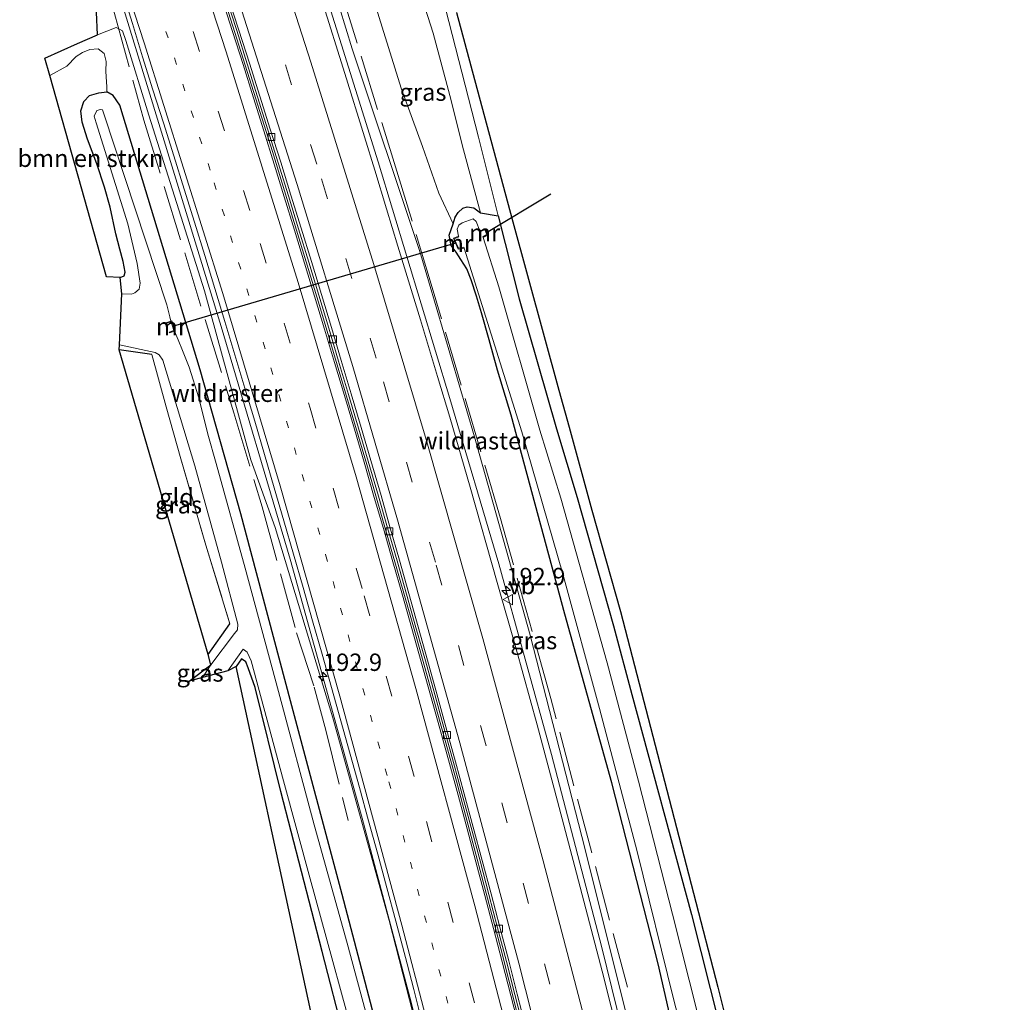
# Model space of a CAD drawing. Units: metres. Extents: x 235995 to 237124, y 568750 to 575000.
# Drawn here: x 236543 to 236685, y 573837 to 573978 of the extents above; entities that cross this region are included whole.
import ezdxf
from ezdxf.enums import TextEntityAlignment as Align

# ---------------------------------------------------------------- set-up
doc = ezdxf.new("R2010")
doc.units = ezdxf.units.M
for name, pattern in [('IE-TERREINAFSCHEIDING', [10, 8, -2]), ('VW-1-3_STREEP', [4, 1, -3]), ('VW-3-9_STREEP', [12, 3, -9])]:
    doc.linetypes.add(name, pattern=pattern)
doc.layers.get('0').update_dxf_attribs({"lineweight": 25})
for name, color, linetype, lineweight in [('B-ME-AM-KILOMETR-S-B1', 7, 'Continuous', 18), ('B-ME-BV-GELEIDECONSTRUCTIE-BARRIER-L-B1', 213, 'BV-STEPBARRIER', 18), ('B-ME-BV-GELEIDECONSTRUCTIE-GELEIDERAIL-L-B1', 213, 'BV-GELEIDERAIL', 18), ('B-ME-GR-BOMENSTRUIKEN-GV-B6', 93, 'Continuous', 18), ('B-ME-GW-INSTEEKWATERGANG-L-B1', 10, 'Continuous', 25), ('B-ME-GW-KRUINLIJN-L-B1', 93, 'Continuous', 18), ('B-ME-GW-TEENLIJN-L-B1', 93, 'Continuous', 18), ('B-ME-IE-GRASLAND-GV-B6', 93, 'Continuous', 18), ('B-ME-IE-GRONDWERKLIJN-GROND_INGERICHT-GV-B6', 253, 'Continuous', 18), ('B-ME-IE-TERREINAFSCHEIDING-RASTERHEKWERK-L-B1', 8, 'IE-TERREINAFSCHEIDING', 18), ('B-ME-KG-KADASTRAAL-OPNAMEDTMGRENS-L-B1', 10, 'Continuous', 25), ('B-ME-KW-DUIKER-L-B1', 10, 'Continuous', 25), ('B-ME-MW-MUUR-GV-B6', 8, 'IE-TERREINAFSCHEIDING-KUNSTMATIG', 18), ('B-ME-OG-WATER-GV-B6', 153, 'Continuous', 18), ('B-ME-VH-VERH_SOORT-BETON-OVERIG-GV-B6', 8, 'IE-TERREINAFSCHEIDING-NATUURLIJK-HOUTWAL', 18), ('B-ME-VH-VERH_SOORT-BITUMEN-GV-B6', 8, 'IE-TERREINAFSCHEIDING-NATUURLIJK-HOUTWAL', 18), ('B-ME-VV-KOLK-S-B1', 8, 'Continuous', 18), ('B-ME-VW-MARKERING-13STREEP-045-L-B1', 255, 'VW-1-3_STREEP', 18), ('B-ME-VW-MARKERING-39STREEP-015-L-B1', 255, 'VW-3-9_STREEP', 18), ('B-ME-VW-MARKERING-STREEP-015-L-B1', 7, 'Continuous', 18), ('B-ME-VW-MEUBILAIR_WEGMEUBILAIR-VERKEERSBORD-S-B1', 8, 'Continuous', 18)]:
    doc.layers.add(name, color=color, linetype=linetype, lineweight=lineweight)
doc.styles.add('NLCS-ISO', font='NLCS-ISO.TTF')
doc.linetypes.add('BV-GELEIDERAIL', pattern='A,10,-3,[108,NLCS.SHX,S=1,R=0,X=0,Y=0],-3', length=16)
doc.linetypes.add('BV-STEPBARRIER', pattern='A,1,-1,[16,NLCS.SHX,S=1,R=0,X=-1,Y=0],1', length=3)
doc.linetypes.add('IE-TERREINAFSCHEIDING-KUNSTMATIG', pattern='A,4,[82,NLCS.SHX,S=0.75,R=90,X=0,Y=0],4,-2', length=10)
doc.linetypes.add('IE-TERREINAFSCHEIDING-NATUURLIJK-HOUTWAL', pattern='A,7,-1.5,[67,NLCS.SHX,S=0.75,R=45,X=0,Y=0],-1.5,7,-1.5,[70,NLCS.SHX,S=0.75,R=0,X=0,Y=0],-1.5', length=20)

# ---------------------------------------------------------------- blocks, each defined once
blk = doc.blocks.new('verkeersbord')
for p, q in [((0, 0.75), (-0.75, -0.625)), ((0.75, -0.625), (0, 0.75)), ((-0.75, -0.625), (0.75, -0.625))]:
    blk.add_line(p, q)
blk = doc.blocks.new('hecto')
for p, q in [((0, 0.625), (-0.625, 0)), ((0, -0.625), (0, 0.625)), ((-0.625, 0), (0.625, 0)), ((0.625, 0), (0, -0.625))]:
    blk.add_line(p, q)
blk = doc.blocks.new('kolk')
blk.add_lwpolyline([(-0.5, -0.5), (0.5, -0.5), (0.5, 0.5), (-0.5, 0.5)], close=True)

msp = doc.modelspace()

# ---------------------------------------------------------------- linework, layer by layer
at = {"layer": 'B-ME-BV-GELEIDECONSTRUCTIE-BARRIER-L-B1'}
msp.add_polyline3d([(236658.292, 573630.785, 3.897), (236657.571, 573635.246, 3.903), (236653.491, 573658.649, 3.911), (236649.084, 573682.503, 3.914), (236644.647, 573705.281, 3.921), (236639.675, 573729.242, 3.955), (236634.714, 573752.265, 3.978), (236629.249, 573776.474, 3.955), (236624.083, 573798.77, 3.936), (236618.549, 573821.82, 3.921), (236612.793, 573844.604, 3.916), (236606.385, 573868.697, 3.915), (236600.195, 573890.93, 3.92), (236593.47, 573914.316, 3.929), (236586.779, 573936.725, 3.947), (236579.853, 573959.389, 3.945), (236572.635, 573982.324, 3.973), (236569.312, 573992.592, 3.96)], dxfattribs=at)
at = {"layer": 'B-ME-BV-GELEIDECONSTRUCTIE-GELEIDERAIL-L-B1'}
for points in [[(236671.5551, 573636.8999, 3.8929), (236670.4929, 573643.3612, 3.8858), (236666.7575, 573664.731, 3.8894), (236661.4046, 573693.1834, 3.8359), (236659.7828, 573702.1104, 3.8519), (236659.3397, 573705.7564, 3.8718), (236657.6367, 573723.7631, 3.9549), (236656.6007, 573732.7416, 3.9399), (236655.7098, 573738.0871, 3.9431), (236653.1918, 573750.3624, 3.955), (236649.3112, 573767.7684, 3.9921), (236647.9564, 573772.8539, 3.992), (236645.7381, 573779.5053, 3.9831), (236640.2614, 573794.501, 3.9674), (236638.6257, 573799.549, 3.9649), (236636.7585, 573806.4748, 3.9929), (236627.3293, 573844.7443, 3.93), (236620.0814, 573872.559, 3.9386), (236612.5004, 573900.0252, 3.9615), (236605.4384, 573923.8357, 3.9671), (236595.095, 573957.922, 3.9489), (236585.5336, 573988.4609, 3.966), (236582.4356, 573998.0436, 3.9651)], [(236556.1477, 573987.1232, 3.4133), (236558.4674, 573979.8626, 3.4041), (236572.4674, 573934.1831, 3.3952), (236582.4081, 573900.6947, 3.4057), (236592.7954, 573863.3763, 3.4151), (236599.8755, 573836.87, 3.4381), (236609.9486, 573795.8155, 3.4629), (236616.4462, 573767.2793, 3.429), (236622.8937, 573738.4615, 3.4366), (236627.8739, 573715.0859, 3.4594), (236635.9157, 573675.6479, 3.3709), (236641.4735, 573646.8947, 3.4299), (236645.221, 573624.7581, 3.4164)]]:
    msp.add_polyline3d(points, dxfattribs=at)
at = {"layer": 'B-ME-GR-BOMENSTRUIKEN-GV-B6'}
msp.add_polyline3d([(236555.997, 573967.974, 0.963), (236554.826, 573967.832, 0.884), (236553.493, 573967.462, 0.833), (236552.668, 573966.604, 0.797), (236552.237, 573965.256, 0.771), (236552.439, 573963.597, 0.741), (236553.219, 573961.147, 0.736), (236554.569, 573957.606, 0.766), (236555.668, 573954.255, 0.795), (236556.496, 573951.365, 0.795), (236557.307, 573947.531, 0.776), (236557.868, 573945.346, 0.776), (236558.34, 573943.53, 0.79), (236558.623, 573942.031, 0.79), (236558.499, 573941.507, 0.808), (236557.912, 573941.265, 0.83), (236555.93, 573941.354, 0.82), (236547.7751, 573970.3468, 0.9979), (236550.214, 573971.685, 1.319), (236551.575, 573973.07, 1.403), (236552.471, 573973.632, 1.398), (236553.531, 573974.071, 1.379), (236554.732, 573974.178, 1.379), (236555.616, 573973.503, 1.428), (236555.901, 573972.346, 1.384), (236555.865, 573970.979, 1.329), (236555.953, 573969.399, 1.211), (236556, 573968.773, 1.117), (236555.997, 573967.974, 0.963)], dxfattribs=at)
at = {"layer": 'B-ME-GW-INSTEEKWATERGANG-L-B1'}
for p, q in [((236609.83, 573950.557, 0.232), (236612.407, 573950.117, 1.305)), ((236562.463, 573930.14, 0.326), (236557.8, 573930.838, 0.207)), ((236570.5827, 573886.9372, 0.3542), (236573.743, 573891.384, 0.365))]:
    msp.add_line(p, q, dxfattribs=at)
for points in [[(236557.912, 573941.265, 0.83), (236558.499, 573941.507, 0.808), (236558.623, 573942.031, 0.79), (236558.34, 573943.53, 0.79), (236557.868, 573945.346, 0.776), (236557.307, 573947.531, 0.776), (236556.496, 573951.365, 0.795), (236555.668, 573954.255, 0.795), (236554.569, 573957.606, 0.766), (236553.219, 573961.147, 0.736), (236552.439, 573963.597, 0.741), (236552.237, 573965.256, 0.771), (236552.668, 573966.604, 0.797), (236553.493, 573967.462, 0.833), (236554.826, 573967.832, 0.884), (236555.997, 573967.974, 0.963)], [(236638.876, 573621.833, 0.445), (236636.628, 573637.613, 0.445), (236632.038, 573663.975, 0.503), (236626.785, 573692.707, 0.529), (236620.593, 573723.208, 0.453), (236614.82, 573749.646, 0.495), (236607.963, 573781.095, 0.51), (236601.115, 573810.215, 0.523), (236594.512, 573834.831, 0.51), (236589.928, 573852.39, 0.595), (236582.462, 573880.274, 0.643), (236575.307, 573907.203, 0.624), (236569.447, 573927.941, 0.718), (236557.861, 573966.088, 0.963), (236556.935, 573967.461, 0.963), (236555.997, 573967.974, 0.963)], [(236605.913, 573948.964, 0.207), (236606.187, 573949.924, 0.276), (236606.628, 573950.628, 0.276), (236607.32, 573951.216, 0.281), (236607.914, 573951.439, 0.281), (236608.879, 573951.259, 0.257), (236609.83, 573950.557, 0.232)], [(236612.407, 573950.117, 1.305), (236615.42, 573938.153, 1.107), (236620.794, 573919.442, 0.978)], [(236650.396, 573781.207, 0.647), (236643.748, 573805.983, 0.779), (236635.429, 573842.397, 0.503), (236628.778, 573868.452, 0.509), (236621.977, 573892.765, 0.483), (236614.255, 573921.408, 0.483), (236612.308, 573927.918, 0.514), (236611.109, 573932.28, 0.537), (236609.988, 573936.14, 0.545), (236609.292, 573938.578, 0.559), (236608.484, 573940.906, 0.606), (236607.861, 573942.481, 0.369), (236607.029, 573943.859, 0.394), (236606.331, 573944.874, 0.443), (236605.61, 573945.851, 0.42), (236605.347, 573947.365, 0.207), (236605.913, 573948.964, 0.207)], [(236620.794, 573919.442, 0.978), (236623.785, 573909.547, 1.01), (236629.032, 573891.099, 1.049), (236631.64, 573881.213, 1.058), (236640.274, 573849.515, 1.041), (236647.012, 573822.658, 1.001), (236651.911, 573802.584, 0.945), (236657.443, 573777.924, 0.892), (236662.919, 573752.087, 0.892), (236667.298, 573731.925, 0.828), (236672.287, 573706.653, 0.784), (236676.507, 573686.972, 0.715), (236680.237, 573666.558, 0.723), (236684.346, 573642.798, 0.749)], [(236601.579, 573760.804, 0.574), (236605.977, 573764.269, 0.574), (236606.029, 573764.516, 0.578), (236606.104, 573765.847, 0.514), (236605.391, 573768.457, 0.478), (236599.91, 573792.463, 0.438), (236593.485, 573819.221, 0.297), (236587.042, 573844.174, 0.305), (236581.067, 573867.243, 0.297), (236577.361, 573882.222, 0.361), (236576.39, 573885.01, 0.361), (236576.009, 573885.898, 0.365), (236575.397, 573886.348, 0.401), (236574.613, 573885.212, 0.401)]]:
    msp.add_polyline3d(points, dxfattribs=at)
at = {"layer": 'B-ME-GW-KRUINLIJN-L-B1'}
for points in [[(236600.955, 573945.416, 2.941), (236591.358, 573974.18, 2.941), (236589.531, 573980.148, 2.957), (236587.478, 573986.856, 2.976), (236585.944, 573991.868, 2.989), (236584.649, 573995.579, 3)], [(236589.685, 573988.923, 1.69), (236592.689, 573989.211, 1.739), (236595.645, 573989.54, 1.72), (236598.807, 573990.144, 1.735), (236600.488, 573990.443, 1.789), (236601.283, 573990.131, 2.026), (236601.503, 573990.045, 1.789), (236602.352, 573988.955, 1.784), (236604.329, 573981.904, 1.641), (236609.55, 573961.463, 1.492), (236612.407, 573950.117, 1.305)], [(236558.734, 573975.397, 2.437), (236558.249, 573976.791, 2.361), (236557.749, 573977.0619, 2.3472), (236557.338, 573977.275, 2.343), (236554.646, 573976.194, 2.224)], [(236558.734, 573975.397, 2.437), (236562.064, 573964.638, 2.427), (236570.05, 573939.318, 2.432), (236576.762, 573914.969, 2.395)], [(236608.979, 573918.287, 2.941), (236601.254, 573944.519, 2.941), (236600.955, 573945.416, 2.941)], [(236646.49, 573785.731, 3.088), (236644.8341, 573788.0458, 3.3748), (236642.6429, 573793.0517, 3.3193), (236639.666, 573801.3746, 3.3745), (236630.768, 573835.453, 3.022), (236624.449, 573860.732, 3.042), (236616.997, 573889.754, 3.018), (236608.979, 573918.287, 2.941)], [(236576.762, 573914.969, 2.395), (236580.244, 573905.256, 2.33), (236588.584, 573877.85, 2.414), (236596.667, 573848.665, 2.466), (236603.975, 573820.158, 2.507), (236611.952, 573787.563, 2.491), (236618.041, 573760.97, 2.498), (236623.777, 573733.512, 2.474), (236629.565, 573704.392, 2.47), (236633.787, 573682.968, 2.418), (236637.114, 573663.352, 2.418), (236640.222, 573643.849, 2.405), (236642.796, 573626.111, 2.377), (236643.132, 573623.795, 2.373)]]:
    msp.add_polyline3d(points, dxfattribs=at)
at = {"layer": 'B-ME-GW-TEENLIJN-L-B1'}
msp.add_polyline3d([(236609.83, 573950.557, 0.232), (236607.41, 573959.619, 0.519), (236605.423, 573967.452, 0.548), (236603.02, 573976.421, 0.578), (236600.348, 573984.867, 0.593), (236599.781, 573986.481, 0.598), (236599.073, 573986.932, 0.598), (236598.367, 573986.832, 0.598), (236595.706, 573986.178, 0.538), (236593.29, 573986.154, 0.657), (236593.769, 573983.531, 0.608), (236595.657, 573977.289, 0.598), (236598.424, 573968.532, 0.543), (236601.501, 573960.098, 0.38), (236603.834, 573953.377, 0.415), (236605.913, 573948.964, 0.207)], dxfattribs=at)
at = {"layer": 'B-ME-IE-GRASLAND-GV-B6'}
for points in [[(236609.83, 573950.557, 0.232), (236608.879, 573951.259, 0.257), (236607.914, 573951.439, 0.281), (236607.32, 573951.216, 0.281), (236606.628, 573950.628, 0.276), (236606.187, 573949.924, 0.276), (236605.913, 573948.964, 0.207), (236603.834, 573953.377, 0.415), (236601.501, 573960.098, 0.38), (236598.424, 573968.532, 0.543), (236595.657, 573977.289, 0.598), (236593.769, 573983.531, 0.608), (236593.29, 573986.154, 0.657), (236595.706, 573986.178, 0.538), (236598.367, 573986.832, 0.598), (236599.073, 573986.932, 0.598), (236599.781, 573986.481, 0.598), (236600.348, 573984.867, 0.593), (236603.02, 573976.421, 0.578), (236605.423, 573967.452, 0.548), (236607.41, 573959.619, 0.519), (236609.83, 573950.557, 0.232)], [(236604.329, 573981.904, 1.641), (236609.55, 573961.463, 1.492), (236612.407, 573950.117, 1.305), (236609.83, 573950.557, 0.232), (236607.41, 573959.619, 0.519), (236605.423, 573967.452, 0.548), (236603.02, 573976.421, 0.578), (236600.348, 573984.867, 0.593)], [(236558.2116, 573982.6455, 2.6723), (236559.7002, 573977.8517, 2.6697), (236561.1428, 573973.0365, 2.673), (236562.6508, 573968.2661, 2.6784), (236564.1576, 573963.5018, 2.6764), (236565.6584, 573958.748, 2.6753), (236567.1541, 573953.9878, 2.6688), (236568.6367, 573949.2211, 2.6642), (236570.0999, 573944.4407, 2.6643), (236571.5584, 573939.6594, 2.6619), (236573.0117, 573934.9005, 2.66), (236574.4496, 573930.1168, 2.6574), (236575.8801, 573925.3289, 2.6555), (236577.304, 573920.5533, 2.6552), (236578.7163, 573915.7554, 2.6572), (236580.1182, 573910.9687, 2.6553), (236581.5077, 573906.1948, 2.6518), (236582.9004, 573901.3921, 2.6476), (236584.285, 573896.5894, 2.6477), (236585.6554, 573891.8018, 2.6488), (236587.0199, 573886.9992, 2.6516), (236588.3693, 573882.2111, 2.6518), (236589.7178, 573877.4041, 2.6542), (236591.0591, 573872.5942, 2.657), (236592.3863, 573867.7868, 2.6542), (236593.7224, 573862.982, 2.662), (236595.0372, 573858.1751, 2.6635), (236596.3556, 573853.3628, 2.6665), (236597.6657, 573848.5621, 2.6637), (236598.6256, 573844.9305, 2.6706), (236599.2958, 573842.3936, 2.6735), (236600.2532, 573838.7074, 2.6665), (236601.3826, 573834.1218, 2.6697)], [(236593.769, 573983.531, 0.608), (236595.657, 573977.289, 0.598), (236598.424, 573968.532, 0.543), (236601.501, 573960.098, 0.38), (236603.834, 573953.377, 0.415), (236605.913, 573948.964, 0.207), (236605.347, 573947.365, 0.207), (236605.61, 573945.851, 0.42), (236606.331, 573944.874, 0.443), (236607.029, 573943.859, 0.394), (236607.861, 573942.481, 0.369), (236608.484, 573940.906, 0.606), (236609.292, 573938.578, 0.559), (236609.988, 573936.14, 0.545), (236611.109, 573932.28, 0.537), (236612.308, 573927.918, 0.514), (236614.255, 573921.408, 0.483), (236621.977, 573892.765, 0.483), (236628.778, 573868.452, 0.509), (236635.429, 573842.397, 0.503), (236643.748, 573805.983, 0.779), (236650.396, 573781.207, 0.647)], [(236629.9951, 573831.056, 3.2212), (236627.379, 573841.359, 3.2229), (236623.4541, 573856.365, 3.216), (236620.533, 573867.444, 3.224), (236618.036, 573876.831, 3.2311), (236614.9806, 573887.763, 3.236), (236612.2694, 573897.31, 3.227), (236608.359, 573911.046, 3.229), (236605.406, 573921.153, 3.232), (236603.6521, 573926.9739, 3.2309), (236601.185, 573935.162, 3.215), (236597.957, 573945.753, 3.217), (236596.2955, 573951.1606, 3.195), (236594.596, 573956.692, 3.208), (236593.113, 573961.498, 3.219), (236590.3, 573970.643, 3.223), (236586.989, 573981.175, 3.234)], [(236612.407, 573950.117, 1.305), (236609.55, 573961.463, 1.492), (236604.329, 573981.904, 1.641)], [(236589.531, 573980.148, 2.957), (236591.358, 573974.18, 2.941), (236600.955, 573945.416, 2.941), (236601.254, 573944.519, 2.941), (236608.979, 573918.287, 2.941)], [(236650.396, 573781.207, 0.647), (236646.824, 573786.203, 2.679), (236646.49, 573785.731, 3.088), (236644.8341, 573788.0458, 3.3748), (236642.6429, 573793.0517, 3.3193), (236639.666, 573801.3746, 3.3745), (236630.768, 573835.453, 3.022), (236624.449, 573860.732, 3.042), (236616.997, 573889.754, 3.018), (236608.979, 573918.287, 2.941), (236601.254, 573944.519, 2.941), (236600.955, 573945.416, 2.941), (236591.358, 573974.18, 2.941), (236589.531, 573980.148, 2.957)], [(236623.777, 573733.512, 2.474), (236618.041, 573760.97, 2.498), (236611.952, 573787.563, 2.491), (236603.975, 573820.158, 2.507), (236596.667, 573848.665, 2.466), (236588.584, 573877.85, 2.414), (236580.244, 573905.256, 2.33), (236576.762, 573914.969, 2.395), (236570.05, 573939.318, 2.432), (236562.064, 573964.638, 2.427), (236558.734, 573975.397, 2.437), (236558.249, 573976.791, 2.361), (236557.749, 573977.0619, 2.3472), (236557.338, 573977.275, 2.343), (236554.646, 573976.194, 2.224), (236554.488, 573979.476, 1.977)], [(236606.391, 573979.422, 1.853), (236609.67, 573967.257, 1.754), (236614.492, 573949.283, 1.473), (236621.148, 573925.034, 1.151), (236622.644, 573919.694, 1.102), (236625.878, 573907.74, 1.126), (236630.019, 573893.164, 1.049), (236637.047, 573866.115, 1.122), (236644.05, 573839.063, 1.074), (236650.879, 573811.786, 0.989), (236656.944, 573785.015, 0.985), (236663.067, 573757.833, 0.989)], [(236555.997, 573967.974, 0.963), (236556, 573968.773, 1.117), (236555.953, 573969.399, 1.211), (236555.865, 573970.979, 1.329), (236555.901, 573972.346, 1.384), (236555.616, 573973.503, 1.428), (236554.732, 573974.178, 1.379), (236553.531, 573974.071, 1.379), (236552.471, 573973.632, 1.398), (236551.575, 573973.07, 1.403), (236550.214, 573971.685, 1.319), (236547.7751, 573970.3468, 0.9979), (236547.071, 573972.85, 2.007), (236551.767, 573974.954, 2.04), (236554.646, 573976.194, 2.224), (236557.338, 573977.275, 2.343), (236557.749, 573977.0619, 2.3472), (236558.249, 573976.791, 2.361), (236558.734, 573975.397, 2.437), (236562.064, 573964.638, 2.427), (236570.05, 573939.318, 2.432), (236576.762, 573914.969, 2.395), (236580.244, 573905.256, 2.33), (236588.584, 573877.85, 2.414), (236596.667, 573848.665, 2.466), (236603.975, 573820.158, 2.507)], [(236565.236, 573934.968, -0.212), (236565.08, 573935.577, -0.212), (236564.647, 573937.327, -0.212), (236555.543, 573964.833, -0.212), (236555.373, 573965.413, -0.212), (236555.096, 573965.444, -0.212), (236554.555, 573965.279, -0.212), (236554.194, 573964.484, -0.212), (236554.47, 573963.541, -0.212), (236559.034, 573948.993, -0.212), (236560.347, 573943.252, -0.212), (236560.782, 573940.413, -0.212), (236560.643, 573939.586, -0.212), (236560.046, 573939.022, -0.212), (236559.571, 573938.834, -0.212), (236558.178, 573938.891, -0.212), (236557.912, 573941.265, 0.83), (236558.499, 573941.507, 0.808), (236558.623, 573942.031, 0.79), (236558.34, 573943.53, 0.79), (236557.868, 573945.346, 0.776), (236557.307, 573947.531, 0.776), (236556.496, 573951.365, 0.795), (236555.668, 573954.255, 0.795), (236554.569, 573957.606, 0.766), (236553.219, 573961.147, 0.736), (236552.439, 573963.597, 0.741), (236552.237, 573965.256, 0.771), (236552.668, 573966.604, 0.797), (236553.493, 573967.462, 0.833), (236554.826, 573967.832, 0.884), (236555.997, 573967.974, 0.963), (236556.935, 573967.461, 0.963), (236557.861, 573966.088, 0.963), (236569.447, 573927.941, 0.718), (236575.307, 573907.203, 0.624), (236582.462, 573880.274, 0.643), (236589.928, 573852.39, 0.595), (236594.512, 573834.831, 0.51)], [(236614.82, 573749.646, 0.495), (236607.963, 573781.095, 0.51), (236601.115, 573810.215, 0.523), (236594.512, 573834.831, 0.51), (236589.928, 573852.39, 0.595), (236582.462, 573880.274, 0.643), (236575.307, 573907.203, 0.624), (236569.447, 573927.941, 0.718), (236557.861, 573966.088, 0.963), (236556.935, 573967.461, 0.963), (236555.997, 573967.974, 0.963)], [(236643.748, 573805.983, 0.779), (236635.429, 573842.397, 0.503), (236628.778, 573868.452, 0.509), (236621.977, 573892.765, 0.483), (236614.255, 573921.408, 0.483), (236612.308, 573927.918, 0.514), (236611.109, 573932.28, 0.537), (236609.988, 573936.14, 0.545), (236609.292, 573938.578, 0.559), (236608.484, 573940.906, 0.606), (236607.861, 573942.481, 0.369), (236607.029, 573943.859, 0.394), (236606.331, 573944.874, 0.443), (236605.61, 573945.851, 0.42), (236605.347, 573947.365, 0.207), (236605.913, 573948.964, 0.207), (236606.187, 573949.924, 0.276), (236606.628, 573950.628, 0.276), (236607.32, 573951.216, 0.281), (236607.914, 573951.439, 0.281), (236608.879, 573951.259, 0.257), (236609.83, 573950.557, 0.232)], [(236609.83, 573950.557, 0.232), (236612.407, 573950.117, 1.305), (236615.42, 573938.153, 1.107), (236620.794, 573919.442, 0.978), (236623.785, 573909.547, 1.01), (236629.032, 573891.099, 1.049), (236631.64, 573881.213, 1.058), (236640.274, 573849.515, 1.041), (236647.012, 573822.658, 1.001), (236651.911, 573802.584, 0.945), (236657.443, 573777.924, 0.892), (236662.919, 573752.087, 0.892)], [(236662.919, 573752.087, 0.892), (236657.443, 573777.924, 0.892), (236651.911, 573802.584, 0.945), (236647.012, 573822.658, 1.001), (236640.274, 573849.515, 1.041), (236631.64, 573881.213, 1.058), (236629.032, 573891.099, 1.049), (236623.785, 573909.547, 1.01), (236620.794, 573919.442, 0.978), (236615.42, 573938.153, 1.107), (236612.407, 573950.117, 1.305)], [(236643.535, 573825.817, -0.19), (236637.5, 573849.576, -0.19), (236632.62, 573868.727, -0.19), (236628.091, 573885.759, -0.19), (236621.442, 573909.459, -0.229), (236618.42, 573919.259, -0.21), (236612.47, 573939.898, -0.226), (236610.24, 573947.008, -0.231), (236610.895, 573947.366, 0.217), (236610.556, 573948.238, 0.328), (236609.774, 573947.97, -0.236), (236609.236, 573949.311, -0.236), (236608.775, 573949.695, -0.236), (236607.223, 573949.137, -0.236), (236606.707, 573948.805, -0.236), (236606.477, 573948.225, -0.236), (236606.664, 573947.211, -0.244), (236605.938, 573946.915, 0.291), (236606.645, 573945.339, 0.291), (236607.48, 573945.494, -0.231), (236615.783, 573919.001, -0.21), (236621.757, 573898.359, -0.19), (236627.005, 573879.186, -0.19), (236632.402, 573858.574, -0.19), (236637.655, 573837.384, -0.19), (236643.378, 573815.355, -0.19)], [(236611.681, 573757.498, -0.264), (236610.74, 573761.416, -0.249), (236607.807, 573775.502, -0.248), (236603.253, 573794.616, -0.244), (236599.377, 573811.319, -0.241), (236595.079, 573828.832, -0.237), (236590.623, 573845.391, -0.234), (236585.862, 573862.404, -0.23), (236580.756, 573881.645, -0.227), (236575.925, 573899.383, -0.223), (236571.745, 573914.453, -0.219), (236570.538, 573918.701, -0.219), (236569.273, 573923.913, -0.219), (236567.859, 573928.322, -0.219), (236566.924, 573930.713, -0.219), (236566.295, 573932.271, -0.219), (236565.739, 573933.507, -0.219), (236565.831, 573933.539, 0.15), (236565.355, 573935.006, 0.15), (236565.236, 573934.968, -0.212)], [(236571.009, 573885.473, -0.154), (236570.5827, 573886.9372, 0.3542), (236573.743, 573891.384, 0.365), (236570.278, 573902.709, 0.361), (236566.686, 573915.112, 0.333), (236564.527, 573922.646, 0.321), (236562.463, 573930.14, 0.326), (236557.8, 573930.838, 0.207), (236557.8335, 573931.552, -0.2173), (236562.986, 573930.444, -0.219), (236563.543, 573930.092, -0.219), (236564.061, 573929.335, -0.219), (236568.677, 573914.137, -0.219), (236572.516, 573900.25, -0.223), (236574.884, 573891.308, -0.223), (236574.811, 573890.53, -0.227), (236574.381, 573889.978, -0.154), (236571.009, 573885.473, -0.154)], [(236608.979, 573918.287, 2.941), (236616.997, 573889.754, 3.018), (236624.449, 573860.732, 3.042), (236630.768, 573835.453, 3.022), (236639.666, 573801.3746, 3.3745), (236642.6429, 573793.0517, 3.3193), (236644.8341, 573788.0458, 3.3748), (236646.49, 573785.731, 3.088), (236649.678, 573781.376, 2.344), (236652.915, 573766.528, 2.347), (236657.271, 573745.46, 2.384)], [(236593.485, 573819.221, 0.297), (236587.042, 573844.174, 0.305), (236581.067, 573867.243, 0.297), (236577.361, 573882.222, 0.361), (236576.39, 573885.01, 0.361), (236576.009, 573885.898, 0.365), (236575.397, 573886.348, 0.401), (236574.613, 573885.212, 0.401), (236573.424, 573884.597, -0.148), (236575.63, 573887.737, -0.227), (236576.233, 573887.303, -0.227), (236576.817, 573886.02, -0.227), (236578.643, 573879.274, -0.227), (236581.434, 573868.757, -0.229), (236585.282, 573854.645, -0.232), (236587.626, 573846.267, -0.234), (236590.617, 573835.215, -0.236)], [(236567.869, 573883.119, 0.345), (236571.009, 573885.473, -0.154), (236569.7707, 573883.625, -0.1531), (236567.869, 573883.119, 0.345)]]:
    msp.add_polyline3d(points, dxfattribs=at)
at = {"layer": 'B-ME-IE-GRONDWERKLIJN-GROND_INGERICHT-GV-B6'}
for points in [[(236570.5827, 573886.9372, 0.3542), (236557.8, 573930.838, 0.207), (236562.463, 573930.14, 0.326), (236564.527, 573922.646, 0.321), (236566.686, 573915.112, 0.333), (236570.278, 573902.709, 0.361), (236573.743, 573891.384, 0.365), (236570.5827, 573886.9372, 0.3542)], [(236601.579, 573760.804, 0.574), (236574.613, 573885.212, 0.401), (236575.397, 573886.348, 0.401), (236576.009, 573885.898, 0.365), (236576.39, 573885.01, 0.361), (236577.361, 573882.222, 0.361), (236581.067, 573867.243, 0.297), (236587.042, 573844.174, 0.305), (236593.485, 573819.221, 0.297), (236599.91, 573792.463, 0.438), (236605.391, 573768.457, 0.478), (236606.104, 573765.847, 0.514), (236606.029, 573764.516, 0.578), (236605.977, 573764.269, 0.574), (236601.579, 573760.804, 0.574)]]:
    msp.add_polyline3d(points, dxfattribs=at)
at = {"layer": 'B-ME-IE-TERREINAFSCHEIDING-RASTERHEKWERK-L-B1'}
for points in [[(236631.0161, 573839.0432, 2.9939), (236619.9767, 573880.6177, 3.0756), (236612.7456, 573906.5426, 3.1207), (236602.8981, 573939.8113, 3.0533), (236597.9888, 573955.9146, 2.8365), (236587.7441, 573988.8633, 2.7206), (236586.352, 573993.3703, 2.7206), (236584.649, 573995.579, 3)], [(236555.749, 573986.068, 2.32), (236555.7928, 573984.1349, 2.3034), (236557.1197, 573979.289, 2.5055), (236561.3484, 573963.8995, 2.4718), (236574.2923, 573921.7448, 2.4612), (236578.3719, 573908.223, 2.4652), (236583.3466, 573890.0765, 2.5526), (236585.8803, 573882.2358, 2.5561), (236587.5592, 573876.0621, 2.559), (236590.7656, 573863.0458, 2.5495)], [(236562.463, 573930.14, 0.326), (236564.527, 573922.646, 0.321), (236566.686, 573915.112, 0.333)], [(236566.686, 573915.112, 0.333), (236570.278, 573902.709, 0.361), (236573.743, 573891.384, 0.365)]]:
    msp.add_polyline3d(points, dxfattribs=at)
at = {"layer": 'B-ME-KG-KADASTRAAL-OPNAMEDTMGRENS-L-B1'}
for points in [[(236632.379, 573618.838, -0.258), (236632.651, 573620.076, -0.258), (236633.263, 573622.164, 0.59), (236632.316, 573622.677, 0.587), (236605.876, 573757.595, 0.599), (236605.071, 573759.235, -0.258), (236605.206, 573762.761, -0.249), (236601.579, 573760.804, 0.574), (236574.613, 573885.212, 0.401), (236573.424, 573884.597, -0.148), (236569.7707, 573883.625, -0.1531), (236567.869, 573883.119, 0.345), (236571.009, 573885.473, -0.154), (236570.5827, 573886.9372, 0.3542), (236557.8, 573930.838, 0.207), (236557.8335, 573931.552, -0.2173), (236558.178, 573938.891, -0.212), (236557.912, 573941.265, 0.83), (236555.93, 573941.354, 0.82), (236547.7751, 573970.3468, 0.9979), (236547.071, 573972.85, 2.007), (236551.767, 573974.954, 2.04), (236554.646, 573976.194, 2.224), (236554.488, 573979.476, 1.977)], [(236606.391, 573979.422, 1.853), (236609.67, 573967.257, 1.754), (236614.492, 573949.283, 1.473), (236621.148, 573925.034, 1.151), (236622.644, 573919.694, 1.102), (236625.878, 573907.74, 1.126), (236630.019, 573893.164, 1.049), (236637.047, 573866.115, 1.122), (236644.05, 573839.063, 1.074), (236650.879, 573811.786, 0.989), (236656.944, 573785.015, 0.985), (236663.067, 573757.833, 0.989), (236668.546, 573732.277, 0.973), (236674.017, 573704.929, 0.917), (236679.261, 573678.24, 0.852), (236683.416, 573654.649, 0.84), (236685.332, 573643.252, 0.826)]]:
    msp.add_polyline3d(points, dxfattribs=at)
at = {"layer": 'B-ME-KW-DUIKER-L-B1'}
for p, q in [((236619.976, 573953.247, -0.253), (236610.723, 573947.704, -0.292)), ((236565.646, 573934.276, -0.198), (236606.272, 573946.219, -0.431))]:
    msp.add_line(p, q, dxfattribs=at)
at = {"layer": 'B-ME-MW-MUUR-GV-B6'}
for points in [[(236606.664, 573947.211, -0.244), (236606.734, 573947.094, -0.244), (236606.076, 573946.83, -0.239), (236606.685, 573945.455, -0.239), (236607.438, 573945.612, -0.239), (236607.48, 573945.494, -0.231), (236606.645, 573945.339, 0.291), (236605.938, 573946.915, 0.291), (236606.664, 573947.211, -0.244)], [(236610.556, 573948.238, 0.328), (236610.895, 573947.366, 0.217), (236610.24, 573947.008, -0.231), (236610.202, 573947.086, -0.236), (236610.768, 573947.429, -0.236), (236610.494, 573948.111, -0.236), (236609.796, 573947.897, -0.236), (236609.774, 573947.97, -0.236), (236610.556, 573948.238, 0.328)], [(236565.236, 573934.968, -0.212), (236565.355, 573935.006, 0.15), (236565.831, 573933.539, 0.15), (236565.739, 573933.507, -0.219), (236565.049, 573933.271, -0.219), (236564.989, 573933.366, -0.219), (236565.67, 573933.613, -0.219), (236565.275, 573934.857, -0.219), (236564.534, 573934.65, -0.219), (236564.507, 573934.734, -0.232), (236565.236, 573934.968, -0.212)]]:
    msp.add_polyline3d(points, dxfattribs=at)
at = {"layer": 'B-ME-OG-WATER-GV-B6'}
for points in [[(236590.617, 573835.215, -0.236), (236587.626, 573846.267, -0.234), (236585.282, 573854.645, -0.232), (236581.434, 573868.757, -0.229), (236578.643, 573879.274, -0.227), (236576.817, 573886.02, -0.227), (236576.233, 573887.303, -0.227), (236575.63, 573887.737, -0.227), (236573.424, 573884.597, -0.148), (236569.7707, 573883.625, -0.1531), (236571.009, 573885.473, -0.154), (236574.381, 573889.978, -0.154), (236574.811, 573890.53, -0.227), (236574.884, 573891.308, -0.223), (236572.516, 573900.25, -0.223), (236568.677, 573914.137, -0.219), (236564.061, 573929.335, -0.219), (236563.543, 573930.092, -0.219), (236562.986, 573930.444, -0.219), (236557.8335, 573931.552, -0.2173), (236558.178, 573938.891, -0.212), (236559.571, 573938.834, -0.212), (236560.046, 573939.022, -0.212), (236560.643, 573939.586, -0.212), (236560.782, 573940.413, -0.212), (236560.347, 573943.252, -0.212), (236559.034, 573948.993, -0.212), (236554.47, 573963.541, -0.212), (236554.194, 573964.484, -0.212), (236554.555, 573965.279, -0.212), (236555.096, 573965.444, -0.212), (236555.373, 573965.413, -0.212), (236555.543, 573964.833, -0.212), (236564.647, 573937.327, -0.212), (236565.08, 573935.577, -0.212), (236565.236, 573934.968, -0.212)], [(236643.378, 573815.355, -0.19), (236637.655, 573837.384, -0.19), (236632.402, 573858.574, -0.19), (236627.005, 573879.186, -0.19), (236621.757, 573898.359, -0.19), (236615.783, 573919.001, -0.21), (236607.48, 573945.494, -0.231), (236607.438, 573945.612, -0.239), (236606.685, 573945.455, -0.239), (236606.076, 573946.83, -0.239), (236606.734, 573947.094, -0.244), (236606.664, 573947.211, -0.244), (236606.477, 573948.225, -0.236), (236606.707, 573948.805, -0.236), (236607.223, 573949.137, -0.236), (236608.775, 573949.695, -0.236), (236609.236, 573949.311, -0.236), (236609.774, 573947.97, -0.236), (236609.796, 573947.897, -0.236), (236610.494, 573948.111, -0.236), (236610.768, 573947.429, -0.236), (236610.202, 573947.086, -0.236), (236610.24, 573947.008, -0.231)], [(236610.24, 573947.008, -0.231), (236612.47, 573939.898, -0.226), (236618.42, 573919.259, -0.21), (236621.442, 573909.459, -0.229), (236628.091, 573885.759, -0.19), (236632.62, 573868.727, -0.19), (236637.5, 573849.576, -0.19), (236643.535, 573825.817, -0.19), (236646.63, 573813.499, -0.19), (236649.304, 573802.858, -0.19), (236654.534, 573780.74, -0.19), (236659.135, 573759.76, -0.19)], [(236565.236, 573934.968, -0.212), (236564.507, 573934.734, -0.232), (236564.534, 573934.65, -0.219), (236565.275, 573934.857, -0.219), (236565.67, 573933.613, -0.219), (236564.989, 573933.366, -0.219), (236565.049, 573933.271, -0.219), (236565.739, 573933.507, -0.219), (236566.295, 573932.271, -0.219), (236566.924, 573930.713, -0.219), (236567.859, 573928.322, -0.219), (236569.273, 573923.913, -0.219), (236570.538, 573918.701, -0.219), (236571.745, 573914.453, -0.219), (236575.925, 573899.383, -0.223), (236580.756, 573881.645, -0.227), (236585.862, 573862.404, -0.23), (236590.623, 573845.391, -0.234), (236595.079, 573828.832, -0.237), (236599.377, 573811.319, -0.241), (236603.253, 573794.616, -0.244), (236607.807, 573775.502, -0.248), (236610.74, 573761.416, -0.249), (236611.681, 573757.498, -0.264)]]:
    msp.add_polyline3d(points, dxfattribs=at)
at = {"layer": 'B-ME-VH-VERH_SOORT-BETON-OVERIG-GV-B6'}
for points in [[(236615.4581, 573832.9928, 3.0846), (236614.2239, 573837.8282, 3.0811), (236612.9774, 573842.6688, 3.0743), (236611.7192, 573847.511, 3.07), (236610.4915, 573852.2525, 3.0632), (236609.1958, 573857.0723, 3.0612), (236607.9063, 573861.8591, 3.0655), (236606.6164, 573866.6884, 3.0624), (236605.378, 573871.2507, 3.0622), (236603.9725, 573876.2831, 3.0549), (236602.6442, 573881.0739, 3.0553), (236601.299, 573885.9006, 3.0577), (236599.9499, 573890.6837, 3.0552), (236598.5934, 573895.5135, 3.0575), (236597.2276, 573900.2819, 3.0573), (236595.8452, 573905.0776, 3.067), (236594.5401, 573909.5877, 3.0634), (236593.0677, 573914.6361, 3.0661), (236591.6746, 573919.3879, 3.0719), (236590.2313, 573924.2442, 3.0777), (236588.8043, 573929.0218, 3.0866), (236587.3736, 573933.7853, 3.089), (236585.9327, 573938.5472, 3.0928), (236584.4867, 573943.3022, 3.0959), (236583.0344, 573948.0712, 3.0996), (236581.5708, 573952.8609, 3.1004), (236580.1067, 573957.5899, 3.1035), (236578.6187, 573962.3676, 3.097), (236577.1289, 573967.1337, 3.1022), (236575.631, 573971.9034, 3.1041), (236574.1291, 573976.6735, 3.1036), (236572.638, 573981.4051, 3.1068)], [(236573.204, 573981.5747, 2.9576), (236574.7123, 573976.8054, 2.9569), (236576.2233, 573972.0368, 2.9603), (236577.7179, 573967.278, 2.9489), (236579.2032, 573962.5225, 2.9444), (236580.6899, 573957.7505, 2.9444), (236582.1594, 573953.0023, 2.9497), (236583.6257, 573948.2414, 2.9474), (236585.0858, 573943.447, 2.95), (236586.5308, 573938.709, 2.9416), (236587.9705, 573933.9501, 2.9429), (236589.4027, 573929.1938, 2.9513), (236590.8337, 573924.4059, 2.9604), (236592.2721, 573919.564, 2.9583), (236593.668, 573914.8006, 2.9552), (236595.1361, 573909.7467, 2.9483), (236596.4474, 573905.204, 2.957), (236597.8159, 573900.4266, 2.9574), (236599.1718, 573895.654, 2.9553), (236600.5363, 573890.8498, 2.9559), (236601.9, 573886.0256, 2.9569), (236603.2558, 573881.2016, 2.9602), (236604.5775, 573876.4187, 2.9658), (236605.9546, 573871.4031, 2.9588), (236607.2107, 573866.7997, 2.9602), (236608.4924, 573862.0197, 2.9534), (236609.7865, 573857.2206, 2.9555), (236611.0633, 573852.4118, 2.9517), (236612.3158, 573847.5999, 2.9606), (236613.574, 573842.7643, 2.9412), (236614.803, 573837.9691, 2.9494), (236616.0302, 573833.1344, 2.9466)]]:
    msp.add_polyline3d(points, dxfattribs=at)
at = {"layer": 'B-ME-VH-VERH_SOORT-BITUMEN-GV-B6'}
for points in [[(236601.3826, 573834.1218, 2.6697), (236600.2532, 573838.7074, 2.6665), (236599.2958, 573842.3936, 2.6735), (236598.6256, 573844.9305, 2.6706), (236597.6657, 573848.5621, 2.6637), (236596.3556, 573853.3628, 2.6665), (236595.0372, 573858.1751, 2.6635), (236593.7224, 573862.982, 2.662), (236592.3863, 573867.7868, 2.6542), (236591.0591, 573872.5942, 2.657), (236589.7178, 573877.4041, 2.6542), (236588.3693, 573882.2111, 2.6518), (236587.0199, 573886.9992, 2.6516), (236585.6554, 573891.8018, 2.6488), (236584.285, 573896.5894, 2.6477), (236582.9004, 573901.3921, 2.6476), (236581.5077, 573906.1948, 2.6518), (236580.1182, 573910.9687, 2.6553), (236578.7163, 573915.7554, 2.6572), (236577.304, 573920.5533, 2.6552), (236575.8801, 573925.3289, 2.6555), (236574.4496, 573930.1168, 2.6574), (236573.0117, 573934.9005, 2.66), (236571.5584, 573939.6594, 2.6619), (236570.0999, 573944.4407, 2.6643), (236568.6367, 573949.2211, 2.6642), (236567.1541, 573953.9878, 2.6688), (236565.6584, 573958.748, 2.6753), (236564.1576, 573963.5018, 2.6764), (236562.6508, 573968.2661, 2.6784), (236561.1428, 573973.0365, 2.673), (236559.7002, 573977.8517, 2.6697), (236558.2116, 573982.6455, 2.6723)], [(236572.638, 573981.4051, 3.1068), (236574.1291, 573976.6735, 3.1036), (236575.631, 573971.9034, 3.1041), (236577.1289, 573967.1337, 3.1022), (236578.6187, 573962.3676, 3.097), (236580.1067, 573957.5899, 3.1035), (236581.5708, 573952.8609, 3.1004), (236583.0344, 573948.0712, 3.0996), (236584.4867, 573943.3022, 3.0959), (236585.9327, 573938.5472, 3.0928), (236587.3736, 573933.7853, 3.089), (236588.8043, 573929.0218, 3.0866), (236590.2313, 573924.2442, 3.0777), (236591.6746, 573919.3879, 3.0719), (236593.0677, 573914.6361, 3.0661), (236594.5401, 573909.5877, 3.0634), (236595.8452, 573905.0776, 3.067), (236597.2276, 573900.2819, 3.0573), (236598.5934, 573895.5135, 3.0575), (236599.9499, 573890.6837, 3.0552), (236601.299, 573885.9006, 3.0577), (236602.6442, 573881.0739, 3.0553), (236603.9725, 573876.2831, 3.0549), (236605.378, 573871.2507, 3.0622), (236606.6164, 573866.6884, 3.0624), (236607.9063, 573861.8591, 3.0655), (236609.1958, 573857.0723, 3.0612), (236610.4915, 573852.2525, 3.0632), (236611.7192, 573847.511, 3.07), (236612.9774, 573842.6688, 3.0743), (236614.2239, 573837.8282, 3.0811), (236615.4581, 573832.9928, 3.0846)], [(236616.0302, 573833.1344, 2.9466), (236614.803, 573837.9691, 2.9494), (236613.574, 573842.7643, 2.9412), (236612.3158, 573847.5999, 2.9606), (236611.0633, 573852.4118, 2.9517), (236609.7865, 573857.2206, 2.9555), (236608.4924, 573862.0197, 2.9534), (236607.2107, 573866.7997, 2.9602), (236605.9546, 573871.4031, 2.9588), (236604.5775, 573876.4187, 2.9658), (236603.2558, 573881.2016, 2.9602), (236601.9, 573886.0256, 2.9569), (236600.5363, 573890.8498, 2.9559), (236599.1718, 573895.654, 2.9553), (236597.8159, 573900.4266, 2.9574), (236596.4474, 573905.204, 2.957), (236595.1361, 573909.7467, 2.9483), (236593.668, 573914.8006, 2.9552), (236592.2721, 573919.564, 2.9583), (236590.8337, 573924.4059, 2.9604), (236589.4027, 573929.1938, 2.9513), (236587.9705, 573933.9501, 2.9429), (236586.5308, 573938.709, 2.9416), (236585.0858, 573943.447, 2.95), (236583.6257, 573948.2414, 2.9474), (236582.1594, 573953.0023, 2.9497), (236580.6899, 573957.7505, 2.9444), (236579.2032, 573962.5225, 2.9444), (236577.7179, 573967.278, 2.9489), (236576.2233, 573972.0368, 2.9603), (236574.7123, 573976.8054, 2.9569), (236573.204, 573981.5747, 2.9576)], [(236573.4913, 573981.639, 3.0077), (236575.0098, 573976.888, 3.007), (236576.5385, 573972.1319, 3.0103), (236578.0487, 573967.3671, 2.999), (236579.5409, 573962.616, 2.9945), (236581.0497, 573957.8478, 2.9945), (236582.5296, 573953.1101, 2.9998), (236584.0151, 573948.3455, 3.0051), (236585.4744, 573943.5631, 3.0093), (236586.9202, 573938.8131, 3.002), (236588.3599, 573934.0542, 3.006), (236589.7921, 573929.2979, 3.015), (236591.223, 573924.51, 3.0112), (236592.6615, 573919.6681, 3.0106), (236594.0573, 573914.9047, 3.005), (236595.5172, 573909.8508, 3.0116), (236596.8028, 573905.3264, 3.0027), (236598.1653, 573900.5373, 3.0075), (236599.5225, 573895.7515, 3.0054), (236600.88, 573890.9401, 3.006), (236602.2178, 573886.1287, 3.007), (236603.5598, 573881.3104, 3.0025), (236604.8733, 573876.5136, 3.0016), (236606.244, 573871.4851, 3.0089), (236607.4889, 573866.9084, 3.0102), (236608.7941, 573862.0999, 3.0035), (236610.0862, 573857.3029, 3.0056), (236611.3644, 573852.4882, 3.0018), (236612.6431, 573847.6973, 3.001), (236613.9166, 573842.8514, 3.0003), (236615.1531, 573838.0543, 2.9995), (236616.3996, 573833.2361, 2.9967)], [(236616.3996, 573833.2361, 2.9967), (236615.1531, 573838.0543, 2.9995), (236613.9166, 573842.8514, 3.0003), (236612.6431, 573847.6973, 3.001), (236611.3644, 573852.4882, 3.0018), (236610.0862, 573857.3029, 3.0056), (236608.7941, 573862.0999, 3.0035), (236607.4889, 573866.9084, 3.0102), (236606.244, 573871.4851, 3.0089), (236604.8733, 573876.5136, 3.0016), (236603.5598, 573881.3104, 3.0025), (236602.2178, 573886.1287, 3.007), (236600.88, 573890.9401, 3.006), (236599.5225, 573895.7515, 3.0054), (236598.1653, 573900.5373, 3.0075), (236596.8028, 573905.3264, 3.0027), (236595.5172, 573909.8508, 3.0116), (236594.0573, 573914.9047, 3.005), (236592.6615, 573919.6681, 3.0106), (236591.223, 573924.51, 3.0112), (236589.7921, 573929.2979, 3.015), (236588.3599, 573934.0542, 3.006), (236586.9202, 573938.8131, 3.002), (236585.4744, 573943.5631, 3.0093), (236584.0151, 573948.3455, 3.0051), (236582.5296, 573953.1101, 2.9998), (236581.0497, 573957.8478, 2.9945), (236579.5409, 573962.616, 2.9945), (236578.0487, 573967.3671, 2.999), (236576.5385, 573972.1319, 3.0103), (236575.0098, 573976.888, 3.007), (236573.4913, 573981.639, 3.0077)], [(236586.989, 573981.175, 3.234), (236590.3, 573970.643, 3.223), (236593.113, 573961.498, 3.219), (236594.596, 573956.692, 3.208), (236596.2955, 573951.1606, 3.195), (236597.957, 573945.753, 3.217), (236601.185, 573935.162, 3.215), (236603.6521, 573926.9739, 3.2309), (236605.406, 573921.153, 3.232), (236608.359, 573911.046, 3.229), (236612.2694, 573897.31, 3.227), (236614.9806, 573887.763, 3.236), (236618.036, 573876.831, 3.2311), (236620.533, 573867.444, 3.224), (236623.4541, 573856.365, 3.216), (236627.379, 573841.359, 3.2229), (236629.9951, 573831.056, 3.2212)]]:
    msp.add_polyline3d(points, dxfattribs=at)
at = {"layer": 'B-ME-VW-MARKERING-13STREEP-045-L-B1'}
msp.add_polyline3d([(236560.8721, 573988.1329, 2.8611), (236571.4679, 573954.8924, 2.8531), (236579.6536, 573928.2536, 2.8399), (236587.5323, 573901.3319, 2.8281), (236596.6452, 573868.6349, 2.8318), (236605.8224, 573834.2021, 2.8476), (236611.6476, 573811.051, 2.8626), (236617.1798, 573787.5241, 2.8737), (236624.7389, 573753.9135, 2.9069), (236632.1915, 573719.17, 2.8843), (236638.7446, 573687.0754, 2.8579), (236642.7171, 573665.9539, 2.8567)], dxfattribs=at)
at = {"layer": 'B-ME-VW-MARKERING-39STREEP-015-L-B1'}
for points in [[(236574.4423, 573994.7232, 3.1244), (236586.9423, 573955.4617, 3.1095), (236595.8458, 573926.2042, 3.1205), (236603.4665, 573899.8395, 3.1224), (236612.9384, 573865.6034, 3.1106), (236621.6613, 573832.5424, 3.1049), (236627.5777, 573808.7155, 3.0864), (236635.7894, 573773.0485, 3.0911), (236643.3987, 573738.3131, 3.0644), (236650.6044, 573703.9084, 3.0149), (236656.1221, 573675.6845, 3.0192), (236661.256, 573647.1501, 3.0425), (236663.5418, 573633.205, 3.0551)], [(236564.0713, 573990.4152, 2.964), (236564.8316, 573988.0985, 2.9634), (236578.0851, 573946.1674, 2.9437), (236585.2817, 573922.4235, 2.934), (236593.0771, 573895.4208, 2.9167), (236602.0784, 573862.8824, 2.9175), (236610.8111, 573829.8019, 2.9421), (236616.4515, 573807.1045, 2.9549), (236623.7871, 573775.3628, 2.9726), (236631.0556, 573742.4958, 2.9984), (236638.296, 573708.2215, 2.9655), (236643.6042, 573681.6039, 2.9451), (236648.4459, 573655.4412, 2.9353), (236652.8176, 573629.7026, 2.9402), (236653.028, 573628.3571, 2.9392)]]:
    msp.add_polyline3d(points, dxfattribs=at)
at = {"layer": 'B-ME-VW-MARKERING-STREEP-015-L-B1'}
for points in [[(236577.7388, 573996.0925, 3.2052), (236585.416, 573972.262, 3.2002), (236594.4979, 573943.1399, 3.1957), (236602.0071, 573917.9394, 3.211), (236610.1694, 573889.2434, 3.206), (236618.8917, 573857.2412, 3.2034), (236626.5885, 573827.6979, 3.1879), (236631.8043, 573806.3731, 3.1703), (236639.9251, 573770.9189, 3.18), (236647.849, 573734.6791, 3.1403), (236654.5947, 573702.3627, 3.0924), (236659.7936, 573675.6666, 3.1037), (236664.7276, 573648.2121, 3.1212), (236667.0693, 573634.8315, 3.1431)], [(236571.1059, 573993.3372, 3.0421), (236571.3302, 573992.6529, 3.0426), (236583.4355, 573954.6267, 3.0285), (236591.4287, 573928.4074, 3.0416), (236597.8641, 573906.3653, 3.039), (236606.8528, 573874.2092, 3.03), (236615.3522, 573842.5071, 3.0312), (236621.1552, 573819.7379, 3.0144), (236626.6614, 573796.7804, 2.9922), (236633.6769, 573765.8989, 3.0103), (236640.8583, 573732.9664, 2.9788), (236647.0659, 573703.2011, 2.9324), (236651.5912, 573680.2664, 2.935), (236656.307, 573654.5867, 2.9514), (236660.1838, 573631.6567, 2.9813)], [(236567.3573, 573991.7805, 3.057), (236573.1904, 573973.7401, 3.0526), (236583.5906, 573940.5159, 3.0394), (236591.9248, 573912.5229, 3.0158), (236600.5518, 573882.0353, 3.0057), (236609.022, 573850.7686, 3.0125), (236615.523, 573825.7631, 3.0346), (236620.8813, 573803.927, 3.0436), (236628.3553, 573771.3995, 3.0674), (236636.776, 573732.9056, 3.0804), (236644.121, 573697.6199, 3.0417), (236649.2506, 573671.0775, 3.0422), (236653.9374, 573644.8497, 3.044), (236656.3885, 573629.9063, 3.0347)], [(236649.5857, 573626.7702, 2.837), (236647.3685, 573640.4564, 2.8436), (236645.2188, 573652.4544, 2.844), (236641.2318, 573669.5709, 2.8358), (236629.9392, 573717.1274, 2.8023), (236618.7213, 573764.6778, 2.794), (236610.8348, 573799.1903, 2.775), (236605.3108, 573821.8506, 2.7633), (236598.5215, 573847.967, 2.7406), (236589.5584, 573880.9673, 2.7269), (236580.9613, 573911.2481, 2.7389), (236572.7121, 573938.9511, 2.7389), (236561.3636, 573975.0584, 2.7489), (236557.2941, 573987.5994, 2.7575)]]:
    msp.add_polyline3d(points, dxfattribs=at)

# ---------------------------------------------------------------- block references
at = {"layer": 'B-ME-AM-KILOMETR-S-B1', "rotation": 90}
for p in [(236613.5691, 573896.1496, 4.0238), (236587.1486, 573883.8081, 3.4628)]:
    msp.add_blockref('hecto', p, dxfattribs=at)
at = {"layer": 'B-ME-VV-KOLK-S-B1', "rotation": 90}
for p in [(236579.726, 573961.466, 2.857), (236588.601, 573932.354, 2.859), (236596.732, 573904.675, 2.87), (236605.019, 573875.375, 2.87), (236612.504, 573847.463, 2.873)]:
    msp.add_blockref('kolk', p, dxfattribs=at)
at = {"layer": 'B-ME-VW-MEUBILAIR_WEGMEUBILAIR-VERKEERSBORD-S-B1', "rotation": 90}
msp.add_blockref('verkeersbord', (236613.85, 573894.86, 3.105), dxfattribs=at)

# ---------------------------------------------------------------- texts
at = {"layer": 'B-ME-AM-KILOMETR-S-B1', "ltscale": 0.2, "style": 'NLCS-ISO'}
for p in [(236613.5691, 573896.1496, 4.0238), (236587.1486, 573883.8081, 3.4628)]:
    msp.add_text('192.9', height=2.5, dxfattribs=at).set_placement(p, align=Align.BOTTOM_LEFT)
at = {"layer": 'B-ME-GR-BOMENSTRUIKEN-GV-B6', "ltscale": 0.2, "style": 'NLCS-ISO'}
msp.add_text('bmn en strkn', height=2.5, dxfattribs=at).set_placement((236553.6339, 573958.42), align=Align.MIDDLE_CENTER)
at = {"layer": 'B-ME-IE-GRASLAND-GV-B6', "ltscale": 0.2, "style": 'NLCS-ISO'}
for p in [(236601.56, 573967.948), (236566.342, 573908.5125), (236617.5225, 573888.9705), (236569.439, 573884.296)]:
    msp.add_text('gras', height=2.5, dxfattribs=at).set_placement(p, align=Align.MIDDLE_CENTER)
at = {"layer": 'B-ME-IE-GRONDWERKLIJN-GROND_INGERICHT-GV-B6', "ltscale": 0.2, "style": 'NLCS-ISO'}
msp.add_text('gld', height=2.5, dxfattribs=at).set_placement((236566.0408, 573909.6009), align=Align.MIDDLE_CENTER)
at = {"layer": 'B-ME-IE-TERREINAFSCHEIDING-RASTERHEKWERK-L-B1', "ltscale": 0.2, "style": 'NLCS-ISO'}
for p in [(236573.2385, 573924.5792), (236608.9818, 573917.7418)]:
    msp.add_text('wildraster', height=2.5, dxfattribs=at).set_placement(p, align=Align.MIDDLE_CENTER)
at = {"layer": 'B-ME-MW-MUUR-GV-B6', "ltscale": 0.2, "style": 'NLCS-ISO'}
for p in [(236610.4443, 573947.6975), (236606.5445, 573946.1811), (236565.3129, 573934.1924)]:
    msp.add_text('mr', height=2.5, dxfattribs=at).set_placement(p, align=Align.MIDDLE_CENTER)
at = {"layer": 'B-ME-VW-MEUBILAIR_WEGMEUBILAIR-VERKEERSBORD-S-B1', "ltscale": 0.2, "style": 'NLCS-ISO'}
msp.add_text('vb', height=2.5, dxfattribs=at).set_placement((236613.85, 573894.86, 3.105), align=Align.BOTTOM_LEFT)

doc.saveas('drawing.dxf')
